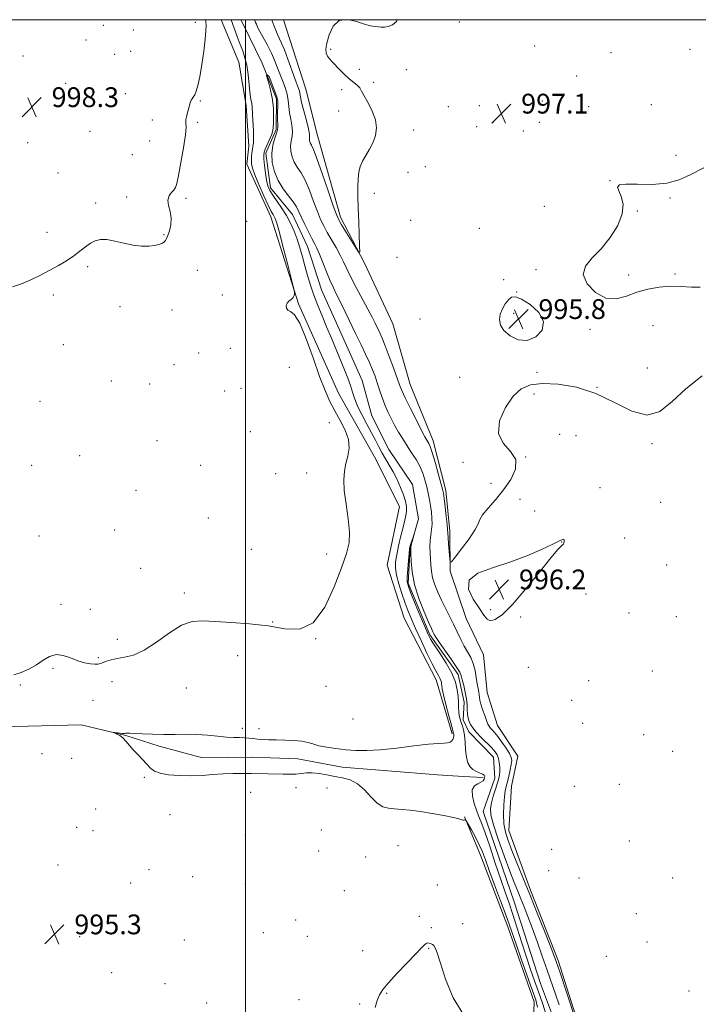
# Model space of a CAD drawing. Extents: x 2202300 to 2205200, y 362300 to 365200.
# Drawn here: x 2203409 to 2203683, y 364602 to 365000 of the extents above; entities that cross this region are included whole.
import ezdxf

# ---------------------------------------------------------------- set-up
doc = ezdxf.new("R2010")
doc.units = 0
doc.header["$MEASUREMENT"] = 0
doc.linetypes.add('rvrstm', pattern=[117.1, 50, -3.9, 0.5, -3.9, 0.5, -3.9, 0.5, -3.9, 50])
for name, color, linetype, lineweight in [('32000', 7, 'Continuous', 0), ('DTM HARD BREAKLINE', 7, 'Continuous', 0), ('DTM SPOT ELEVATION', 2, 'Continuous', 13), ('INTERMEDIATE CONTOUR', 44, 'Continuous', 0), ('INTERMEDIATE CONTOUR DEPRESSION', 44, 'Continuous', 0), ('SPOT ELEVATION', 7, 'Continuous', 0), ('STREAM - RIVER SINGLE LINE', 142, 'rvrstm', 0)]:
    doc.layers.add(name, color=color, linetype=linetype, lineweight=lineweight)
doc.styles.add('Style-ITALICS', font='ITALICS.shx')

# ---------------------------------------------------------------- blocks, each defined once
blk = doc.blocks.new('SPOT')
at = {"layer": 'SPOT ELEVATION'}
for p, q in [((-3.91, -3.91), (3.82, 3.81)), ((-1.65, 3.77), (1.72, -3.93))]:
    blk.add_line(p, q, dxfattribs=at)

msp = doc.modelspace()

# ---------------------------------------------------------------- linework, layer by layer
at = {"layer": '32000', "flags": 128}
for points in [[(2202500, 362500), (2205000, 362500), (2205000, 365000), (2202500, 365000), (2202500, 362500)], [(2203500, 365000), (2203500, 362500)]]:
    msp.add_lwpolyline(points, dxfattribs=at)
at = {"layer": 'DTM HARD BREAKLINE'}
for points in [[(2203583.68, 364711.07, 994.27), (2203577.13, 364732.94, 994.66), (2203564.28, 364757.86, 995.28), (2203557.3, 364779.27, 995.23), (2203562.38, 364803.08, 995.38), (2203552.27, 364823.11, 995.71), (2203537.62, 364848.9, 995.57), (2203521.49, 364884.98, 995.9), (2203510.3, 364920.23, 996.57), (2203500.63, 364941.61, 996.67), (2203501.44, 364948.78, 996.57), (2203500.34, 364965.34, 996.57), (2203497.43, 364982.77, 997.15), (2203490.288, 365000, 997.551)], [(2203515.446, 365000, 999.343), (2203517.93, 364991.99, 999.25), (2203524.45, 364971.91, 999.06), (2203529.16, 364953.16, 998.86), (2203538.53, 364920.13, 998.39), (2203548.17, 364901.44, 997.91), (2203559.67, 364876.95, 997.43), (2203566.69, 364852.4, 997), (2203575.93, 364829.67, 996.52), (2203581.11, 364809.58, 996.38), (2203582.66, 364793.03, 996.23), (2203582.86, 364776.91, 995.95), (2203589.37, 364757.73, 995.23), (2203596.27, 364743.03, 995.32), (2203597.81, 364727.82, 995.23), (2203602, 364714.44, 995.04), (2203610.22, 364702, 994.94), (2203607.68, 364689.87, 995.04), (2203606.56, 364671.94, 994.99), (2203615.37, 364647.87, 994.46), (2203626.48, 364619.34, 994.37), (2203635.33, 364591.68, 994.22)], [(2203203.37, 364604.39, 993.95), (2203225.28, 364607.35, 993.86), (2203248.08, 364611.22, 993.76), (2203261.02, 364614.96, 993.76), (2203288.69, 364622.92, 993.72), (2203311.4, 364633.95, 993.86), (2203332.57, 364660.64, 994.05), (2203345.29, 364682.3, 994.1), (2203372.81, 364702.35, 994.19), (2203401.33, 364713.9, 994.19), (2203433.57, 364714.75, 994.15), (2203451.71, 364710.42, 993.94)], [(2203451.71, 364710.42, 993.94), (2203465.2, 364706.11, 993.75), (2203482.73, 364701.4, 993.41), (2203502.88, 364701.65, 993.32), (2203521.25, 364700.98, 993.32), (2203539.21, 364697.62, 993.22), (2203557.59, 364696.06, 993.13), (2203577.77, 364694.52, 993.13), (2203588.08, 364693.75, 992.36), (2203596.14, 364693.41, 992.17)], [(2203636.47, 364535.7, 994.8), (2203625.34, 364566.47, 994.85), (2203616.18, 364582.93, 994.71), (2203616.83, 364602.64, 994.85), (2203606.15, 364632.97, 994.75), (2203595.04, 364661.94, 994.75), (2203588.57, 364677.54, 993.94)]]:
    msp.add_polyline3d(points, dxfattribs=at)
at = {"layer": 'DTM SPOT ELEVATION'}
for p in [(2203442.59, 364997.76, 998.36), (2203479.77, 364998.98, 998.3), (2203586.58, 364999.07, 997.79), (2203454.71, 364995.86, 998.4), (2203435.52, 364991.77, 998.52), (2203616.95, 364989.36, 996.84), (2203410.1, 364985.26, 998.04), (2203447.12, 364986.04, 999.02), (2203453.62, 364987.24, 998.98), (2203534.56, 364988.04, 997.78), (2203647.88, 364986.6, 997.01), (2203679.84, 364987.99, 996.06), (2203546.07, 364979.88, 997.57), (2203565.16, 364979.76, 997.67), (2203634.04, 364977.21, 996.73), (2203427.34, 364974.28, 998.42), (2203551.87, 364974.62, 997.7), (2203451.47, 364970.07, 998.6), (2203538.89, 364971.75, 998.36), (2203481.83, 364967.17, 997.91), (2203594.65, 364965.23, 997.37), (2203620.07, 364967.05, 996.54), (2203664.21, 364965.6, 996.5), (2203537.79, 364963.08, 998.59), (2203582.03, 364964.75, 997.29), (2203638.83, 364964.82, 996.58), (2203462.32, 364959.4, 998.32), (2203480.71, 364958.54, 997.87), (2203600.3, 364958.61, 997.17), (2203618.94, 364958.45, 996.57), (2203437.2, 364954.79, 998.64), (2203568.11, 364955.42, 997.49), (2203593.5, 364956.69, 997.29), (2203612.41, 364955.01, 996.97), (2203412, 364950.28, 998.46), (2203461.25, 364950.87, 998.51), (2203454.24, 364945.4, 998.68), (2203674.1, 364945.07, 996.46), (2203424.24, 364937.95, 998.53), (2203565.84, 364938.26, 997.45), (2203572.76, 364940.54, 997.36), (2203647.45, 364934.92, 996.02), (2203552.11, 364929.76, 997.64), (2203439.47, 364925.85, 998.34), (2203452.04, 364928.2, 998.3), (2203475.98, 364927.67, 997.83), (2203671.79, 364927.92, 995.84), (2203620.89, 364924.48, 996.62), (2203658.47, 364922.63, 995.94), (2203500.5, 364918.46, 997.31), (2203566.84, 364918.76, 997.02), (2203419.76, 364913.99, 998.5), (2203594.63, 364915.52, 997.31), (2203467.12, 364913.01, 998.14), (2203561.32, 364903.92, 997.27), (2203436.19, 364900.13, 997.78), (2203480.56, 364898.56, 996.66), (2203617.48, 364898.83, 996.2), (2203604.42, 364894.84, 996.29), (2203654.98, 364896.71, 995.7), (2203673.78, 364897.16, 995.83), (2203609.73, 364889.83, 996.02), (2203422.4, 364888.59, 997.67), (2203490.67, 364888.55, 996.48), (2203449.26, 364883.83, 997.24), (2203470.32, 364882.61, 996.72), (2203570.68, 364878.96, 997.24), (2203608.57, 364881.14, 995.75), (2203639.42, 364874.72, 996.22), (2203664.87, 364876.25, 996.66), (2203426.34, 364868.52, 997.52), (2203493.87, 364867.02, 996.46), (2203481.18, 364865.12, 996.46), (2203471.21, 364860.47, 996.58), (2203517.83, 364859.37, 996.84), (2203662.57, 364859.07, 996.46), (2203445.75, 364853.87, 997.4), (2203586.68, 364855.29, 996.7), (2203617.94, 364857.32, 996.18), (2203461.27, 364852.66, 997.44), (2203491.63, 364849.76, 996.33), (2203498.31, 364850.84, 996.62), (2203642.25, 364851.2, 996), (2203416.94, 364845.57, 997.33), (2203616.74, 364848.54, 995.74), (2203534.03, 364836.92, 996.32), (2203464.23, 364829.63, 996.88), (2203501.96, 364833.29, 996.52), (2203627.07, 364832.18, 995.46), (2203633.66, 364831.66, 995.49), (2203664.48, 364828.53, 995.89), (2203433.02, 364823.66, 996.51), (2203613.34, 364823.04, 996), (2203413.64, 364819.74, 996.35), (2203481.91, 364819.68, 996.63), (2203588, 364820.89, 996.14), (2203512.22, 364816.32, 996.48), (2203524.76, 364816.62, 996.38), (2203599.36, 364812.46, 996.31), (2203643.47, 364810.65, 995.74), (2203455.81, 364809.57, 996.67), (2203611.03, 364805.89, 995.65), (2203667.91, 364804.67, 995.36), (2203485.02, 364798.37, 996.71), (2203617.01, 364801.25, 995.6), (2203416.59, 364791.05, 996.66), (2203447.19, 364793.52, 996.37), (2203653.34, 364790.27, 995.55), (2203502.44, 364785.77, 996.79), (2203627.92, 364788.65, 996.02), (2203532.94, 364783.78, 996.34), (2203457.62, 364778.07, 996.07), (2203670.41, 364779.34, 994.99), (2203475.34, 364768.02, 996.33), (2203637.72, 364767.66, 995.69), (2203425.45, 364763.47, 996.57), (2203437.32, 364761.38, 996.33), (2203599.2, 364761.29, 996.34), (2203611.29, 364758.32, 995.71), (2203655.18, 364759.92, 995.25), (2203674.31, 364758.51, 994.91), (2203511.08, 364756.29, 996.02), (2203448.2, 364749.37, 996.49), (2203528.46, 364749.56, 996), (2203496.89, 364742.64, 995.61), (2203440.58, 364741.85, 996.18), (2203614.39, 364738.03, 995.54), (2203422.19, 364737.58, 995.77), (2203664.59, 364736.45, 995.42), (2203409, 364730.8, 995.72), (2203446.02, 364732.17, 995.38), (2203532.66, 364730.24, 995.95), (2203638.81, 364732.52, 994.82), (2203476.16, 364729.66, 995.09), (2203438.39, 364724.67, 995.12), (2203631.94, 364724.59, 994.83), (2203543.53, 364717.06, 995.44), (2203636.48, 364715.31, 994.75), (2203498.82, 364713.28, 994.3), (2203505.53, 364713.22, 994.42), (2203661.1, 364710.68, 994.95), (2203417.83, 364703.09, 995), (2203672.82, 364703.97, 994.73), (2203429.72, 364701.14, 995.07), (2203459.14, 364693.45, 994.13), (2203651.3, 364690.6, 994.63), (2203502.21, 364687.42, 994.76), (2203520.54, 364689.28, 994.55), (2203532.99, 364689.16, 994.89), (2203633.04, 364689.78, 995.01), (2203439.5, 364680.6, 994.7), (2203469.54, 364678.3, 995.15), (2203431.82, 364673.2, 994.4), (2203438.37, 364671.85, 994.52), (2203530.77, 364672.19, 995.31), (2203499.97, 364670.15, 994.85), (2203655.25, 364667.66, 994.75), (2203529.64, 364663.63, 995.44), (2203561.67, 364665.88, 994.85), (2203623.86, 364664.33, 995.13), (2203548.62, 364661.2, 995.16), (2203424.27, 364658, 994.32), (2203461.08, 364656.07, 995.19), (2203622.71, 364655.73, 994.88), (2203453.67, 364650.76, 994.85), (2203478.68, 364653.33, 995.43), (2203634.9, 364652.74, 995.26), (2203672.78, 364652.75, 994.64), (2203499.99, 364650.25, 995.01), (2203540.05, 364647.59, 995.6), (2203577.61, 364649.91, 995.02), (2203520.36, 364635.79, 995.25), (2203570.31, 364637.18, 995.58), (2203658.17, 364638.27, 994.93), (2203507.28, 364630.64, 994.69), (2203575.28, 364632.66, 995.67), (2203587.95, 364634.28, 995.48), (2203432.97, 364629.05, 995.42), (2203475.36, 364627.66, 995.38), (2203525.08, 364629.13, 994.95), (2203662.38, 364626.88, 994.67), (2203547.51, 364623.36, 995.31), (2203574.19, 364624.3, 996.1), (2203645.97, 364621.04, 995.39), (2203445.89, 364614.41, 995.57), (2203467.54, 364610.02, 995.69), (2203679.41, 364607.09, 994.89), (2203521.71, 364603.52, 995.19), (2203557.15, 364606.03, 996.11), (2203484.41, 364602.23, 995.45), (2203546.28, 364601.77, 995.8)]:
    msp.add_point(p, dxfattribs=at)
at = {"layer": 'INTERMEDIATE CONTOUR'}
for points in [[(2203405.837, 364891.908, 998), (2203409.41, 364893.131, 998), (2203413.204, 364894.773, 998), (2203417.107, 364896.648, 998), (2203420.92, 364898.615, 998), (2203424.474, 364900.561, 998), (2203427.707, 364902.48, 998), (2203430.585, 364904.397, 998), (2203433.094, 364906.306, 998), (2203435.31, 364908.077, 998), (2203437.33, 364909.551, 998), (2203439.282, 364910.587, 998), (2203441.419, 364911.105, 998), (2203444.026, 364911.043, 998), (2203447.277, 364910.413, 998), (2203450.923, 364909.521, 998), (2203454.601, 364908.747, 998), (2203457.992, 364908.385, 998), (2203460.935, 364908.395, 998), (2203463.316, 364908.65, 998), (2203465.056, 364909.038, 998), (2203466.261, 364909.51, 998), (2203467.079, 364910.028, 998), (2203467.659, 364910.6, 998), (2203468.147, 364911.414, 998), (2203468.687, 364912.703, 998), (2203469.349, 364914.621, 998), (2203469.9, 364917.019, 998), (2203470.033, 364919.671, 998), (2203469.582, 364922.356, 998), (2203468.948, 364924.879, 998), (2203468.673, 364927.049, 998), (2203469.136, 364928.732, 998), (2203470.065, 364930.013, 998), (2203471.024, 364931.033, 998), (2203471.697, 364932.044, 998), (2203472.241, 364933.762, 998), (2203472.93, 364937.013, 998), (2203473.936, 364942.223, 998), (2203475.007, 364948.204, 998), (2203475.787, 364953.364, 998), (2203476.038, 364956.542, 998), (2203475.988, 364958.293, 998), (2203475.982, 364959.6, 998), (2203476.276, 364961.226, 998), (2203476.762, 364963.042, 998), (2203477.243, 364964.699, 998), (2203477.572, 364965.927, 998), (2203477.814, 364966.787, 998), (2203478.081, 364967.419, 998), (2203478.463, 364967.973, 998), (2203478.951, 364968.631, 998), (2203479.509, 364969.582, 998), (2203480.112, 364971.047, 998), (2203480.78, 364973.374, 998), (2203481.542, 364976.942, 998), (2203482.397, 364981.883, 998), (2203483.208, 364987.324, 998), (2203483.808, 364992.151, 998), (2203484.077, 364995.522, 998), (2203484.096, 364997.709, 998), (2203483.993, 364999.263, 998), (2203483.929, 365000, 998)], [(2203406.363, 364734.901, 996), (2203409.356, 364735.876, 996), (2203412.486, 364737.276, 996), (2203415.51, 364738.983, 996), (2203418.259, 364740.82, 996), (2203420.857, 364742.363, 996), (2203423.509, 364743.128, 996), (2203426.356, 364742.804, 996), (2203429.311, 364741.786, 996), (2203432.227, 364740.643, 996), (2203434.953, 364739.837, 996), (2203437.329, 364739.393, 996), (2203439.19, 364739.23, 996), (2203440.462, 364739.276, 996), (2203441.425, 364739.504, 996), (2203443.838, 364740.432, 996), (2203445.713, 364741.014, 996), (2203448.123, 364741.542, 996), (2203451.125, 364742.029, 996), (2203454.773, 364742.955, 996), (2203459.123, 364744.912, 996), (2203464.132, 364748.205, 996), (2203469.353, 364751.961, 996), (2203474.239, 364755.017, 996), (2203478.483, 364756.513, 996), (2203482.715, 364756.791, 996), (2203487.802, 364756.498, 996), (2203494.33, 364756.133, 996), (2203501.743, 364755.621, 996), (2203509.206, 364754.741, 996), (2203516.023, 364753.581, 996), (2203522.089, 364753.47, 996), (2203527.438, 364756.045, 996), (2203532.082, 364762.275, 996), (2203535.94, 364770.477, 996), (2203538.906, 364778.295, 996), (2203540.902, 364784, 996), (2203541.964, 364788.349, 996), (2203542.154, 364792.722, 996), (2203541.605, 364798.119, 996), (2203540.725, 364804.005, 996), (2203539.992, 364809.469, 996), (2203539.781, 364813.826, 996), (2203540.057, 364817.312, 996), (2203540.684, 364820.392, 996), (2203541.467, 364823.471, 996), (2203541.975, 364826.701, 996), (2203541.72, 364830.172, 996), (2203540.384, 364833.929, 996), (2203538.339, 364837.835, 996), (2203536.127, 364841.708, 996), (2203534.15, 364845.526, 996), (2203532.232, 364849.92, 996), (2203530.057, 364855.678, 996), (2203527.423, 364863.154, 996), (2203524.602, 364870.942, 996), (2203521.98, 364877.207, 996), (2203519.873, 364880.625, 996), (2203518.31, 364881.959, 996), (2203517.251, 364882.491, 996), (2203516.662, 364883.248, 996), (2203516.537, 364884.246, 996), (2203516.877, 364885.252, 996), (2203517.634, 364886.086, 996), (2203518.554, 364886.811, 996), (2203519.334, 364887.542, 996), (2203519.744, 364888.355, 996), (2203519.865, 364889.143, 996), (2203519.85, 364889.76, 996), (2203519.785, 364890.272, 996), (2203519.471, 364891.607, 996), (2203517.14, 364900.805, 996), (2203515.347, 364907.816, 996), (2203513.75, 364913.946, 996), (2203512.715, 364917.692, 996), (2203512.116, 364919.512, 996), (2203511.702, 364920.361, 996), (2203511.228, 364921.127, 996), (2203510.481, 364922.448, 996), (2203509.255, 364924.9, 996), (2203507.461, 364928.776, 996), (2203505.484, 364933.258, 996), (2203503.828, 364937.244, 996), (2203502.872, 364939.924, 996), (2203502.489, 364941.641, 996), (2203502.436, 364943.028, 996), (2203502.503, 364944.572, 996), (2203502.64, 364946.178, 996), (2203502.836, 364947.607, 996), (2203503.067, 364948.752, 996), (2203503.265, 364950.037, 996), (2203503.349, 364952.024, 996), (2203503.268, 364955.04, 996), (2203502.93, 364961.584, 996), (2203502.789, 364965.02, 996), (2203502.68, 364966.012, 996), (2203502.152, 364968.561, 996), (2203501.815, 364970.841, 996), (2203501.079, 364977.874, 996), (2203500.546, 364981.539, 996), (2203499.818, 364984.631, 996), (2203498.924, 364987.341, 996), (2203497.911, 364990.023, 996), (2203496.74, 364993.185, 996), (2203494.279, 365000, 996)], [(2203503.659, 365000, 996), (2203504.085, 364999.04, 996), (2203504.172, 364998.835, 996), (2203504.459, 364998.124, 996), (2203504.965, 364996.994, 996), (2203505.87, 364995.218, 996), (2203508.919, 364989.637, 996), (2203510.517, 364986.51, 996), (2203511.825, 364983.592, 996), (2203512.923, 364980.841, 996), (2203513.972, 364978.125, 996), (2203515.076, 364975.354, 996), (2203516.115, 364972.576, 996), (2203516.915, 364969.88, 996), (2203517.366, 364967.323, 996), (2203517.627, 364964.844, 996), (2203517.918, 364962.355, 996), (2203518.385, 364959.804, 996), (2203518.857, 364957.287, 996), (2203519.088, 364954.942, 996), (2203518.921, 364952.853, 996), (2203518.563, 364950.898, 996), (2203518.312, 364948.905, 996), (2203518.414, 364946.755, 996), (2203518.91, 364944.539, 996), (2203519.785, 364942.404, 996), (2203521.015, 364940.387, 996), (2203522.513, 364938.107, 996), (2203524.182, 364935.071, 996), (2203525.919, 364931.006, 996), (2203527.609, 364926.501, 996), (2203529.135, 364922.355, 996), (2203530.434, 364919.145, 996), (2203531.677, 364916.534, 996), (2203533.095, 364913.954, 996), (2203536.685, 364907.816, 996), (2203538.373, 364904.751, 996), (2203539.721, 364901.982, 996), (2203541.01, 364899.157, 996), (2203542.63, 364895.787, 996), (2203544.832, 364891.585, 996), (2203549.548, 364882.907, 996), (2203551.244, 364879.673, 996), (2203552.473, 364877.213, 996), (2203554.334, 364873.345, 996), (2203555.333, 364871.116, 996), (2203556.595, 364868.02, 996), (2203558.2, 364863.793, 996), (2203559.893, 364859.17, 996), (2203562.335, 364852.307, 996), (2203563.257, 364849.96, 996), (2203564.614, 364846.999, 996), (2203566.726, 364842.713, 996), (2203569.157, 364837.913, 996), (2203571.277, 364833.789, 996), (2203572.618, 364831.231, 996), (2203573.34, 364829.921, 996), (2203574.167, 364828.572, 996), (2203574.724, 364827.314, 996), (2203575.564, 364824.868, 996), (2203576.747, 364820.937, 996), (2203578.033, 364816.427, 996), (2203579.108, 364812.546, 996), (2203579.751, 364810.112, 996), (2203580.104, 364808.383, 996), (2203580.399, 364806.226, 996), (2203580.81, 364802.876, 996), (2203581.265, 364799.029, 996), (2203581.63, 364795.745, 996), (2203581.818, 364793.743, 996), (2203581.999, 364790.632, 996), (2203582.195, 364787.854, 996), (2203582.654, 364781.936, 996), (2203582.85, 364780.525, 996), (2203583.429, 364780.67, 996), (2203584.887, 364782.496, 996), (2203587.476, 364785.917, 996), (2203590.477, 364790.019, 996), (2203592.923, 364793.674, 996), (2203594.171, 364796.089, 996), (2203594.859, 364797.794, 996), (2203595.947, 364799.653, 996), (2203598.142, 364802.344, 996), (2203601.153, 364805.802, 996), (2203604.436, 364809.778, 996), (2203607.407, 364814.01, 996), (2203609.318, 364818.197, 996), (2203609.377, 364822.017, 996), (2203607.231, 364825.322, 996), (2203604.281, 364828.627, 996), (2203602.362, 364832.613, 996), (2203602.837, 364837.671, 996), (2203605.16, 364843.032, 996), (2203608.317, 364847.628, 996), (2203611.564, 364850.64, 996), (2203615.276, 364852.216, 996), (2203620.108, 364852.747, 996), (2203626.486, 364852.507, 996), (2203633.936, 364851.303, 996), (2203641.76, 364848.825, 996), (2203649.33, 364845.109, 996), (2203656.314, 364841.563, 996), (2203662.446, 364839.944, 996), (2203667.654, 364841.502, 996), (2203672.601, 364845.487, 996), (2203678.137, 364850.651, 996), (2203684.744, 364855.86, 996)], [(2203510.726, 365000, 998), (2203510.892, 364999.557, 998), (2203511.674, 364997.414, 998), (2203512.295, 364995.765, 998), (2203513.004, 364994.051, 998), (2203514.672, 364990.493, 998), (2203515.815, 364987.782, 998), (2203517.245, 364984.018, 998), (2203520.066, 364976.213, 998), (2203521.535, 364972.22, 998), (2203521.84, 364971.207, 998), (2203522.018, 364970.245, 998), (2203522.259, 364968.854, 998), (2203522.772, 364966.548, 998), (2203523.669, 364963.081, 998), (2203524.703, 364959.178, 998), (2203525.53, 364955.81, 998), (2203525.903, 364953.694, 998), (2203525.951, 364952.558, 998), (2203525.898, 364951.881, 998), (2203525.929, 364951.234, 998), (2203526.078, 364950.568, 998), (2203526.341, 364949.926, 998), (2203526.759, 364949.176, 998), (2203527.546, 364947.489, 998), (2203528.961, 364943.86, 998), (2203531.115, 364937.781, 998), (2203533.528, 364930.742, 998), (2203535.574, 364924.728, 998), (2203536.835, 364921.146, 998), (2203537.742, 364919.079, 998), (2203538.934, 364917.027, 998), (2203544.893, 364907.329, 998), (2203545.922, 364905.776, 998), (2203546.27, 364906.03, 998), (2203546.234, 364908.31, 998), (2203545.87, 364918.103, 998), (2203545.678, 364923.693, 998), (2203545.542, 364928.516, 998), (2203545.506, 364932.482, 998), (2203545.604, 364935.697, 998), (2203545.892, 364938.299, 998), (2203546.456, 364940.548, 998), (2203547.396, 364942.741, 998), (2203548.745, 364945.113, 998), (2203550.266, 364947.676, 998), (2203551.661, 364950.383, 998), (2203552.644, 364953.209, 998), (2203553.018, 364956.214, 998), (2203552.607, 364959.475, 998), (2203551.35, 364962.984, 998), (2203549.665, 364966.376, 998), (2203547.008, 364971.136, 998), (2203546.259, 364972.375, 998), (2203545.528, 364973.241, 998), (2203544.556, 364974.033, 998), (2203543.309, 364974.95, 998), (2203541.803, 364976.166, 998), (2203540.085, 364977.782, 998), (2203538.303, 364979.604, 998), (2203535.219, 364982.848, 998), (2203534.095, 364984.111, 998), (2203533.259, 364985.26, 998), (2203532.734, 364986.454, 998), (2203532.595, 364988.059, 998), (2203532.938, 364990.484, 998), (2203533.866, 364993.882, 998), (2203535.503, 364997.347, 998), (2203537.91, 364999.644, 998), (2203540.098, 365000, 998)], [(2203542.01, 365000, 998), (2203545.009, 364999.3, 998), (2203548.204, 364998.182, 998), (2203550.629, 364997.499, 998), (2203552.352, 364997.229, 998), (2203553.685, 364997.115, 998), (2203554.911, 364996.978, 998), (2203556.211, 364996.939, 998), (2203557.732, 364997.197, 998), (2203559.508, 364997.936, 998), (2203561.115, 364999.272, 998), (2203561.434, 365000, 998)], [(2203507.45, 364945.252, 994), (2203507.59, 364946.341, 994), (2203508.061, 364947.6, 994), (2203509.873, 364951.733, 994), (2203510.691, 364953.721, 994), (2203511.136, 364955.128, 994), (2203511.304, 364956.378, 994), (2203511.371, 364958.094, 994), (2203511.442, 364960.754, 994), (2203511.358, 364964.258, 994), (2203510.89, 364968.364, 994), (2203509.952, 364972.672, 994), (2203509.646, 364973.812, 994), (2203508.54, 364977.399, 994), (2203508.763, 364977.732, 994), (2203509.652, 364976.955, 994), (2203512.764, 364968.73, 994), (2203513.097, 364967.174, 994), (2203513, 364960.614, 994), (2203513.1, 364956.527, 994), (2203513.012, 364955.397, 994), (2203512.646, 364954.074, 994), (2203511.939, 364952.011, 994), (2203511.174, 364949.238, 994), (2203510.725, 364945.929, 994), (2203510.9, 364942.275, 994), (2203511.742, 364938.511, 994), (2203513.23, 364934.882, 994), (2203515.27, 364931.599, 994), (2203517.48, 364928.724, 994), (2203519.403, 364926.283, 994), (2203520.724, 364924.233, 994), (2203521.692, 364922.26, 994), (2203522.697, 364919.983, 994), (2203524.019, 364917.166, 994), (2203525.503, 364914.166, 994), (2203526.883, 364911.485, 994), (2203527.979, 364909.433, 994), (2203528.943, 364907.541, 994), (2203530.008, 364905.145, 994), (2203531.342, 364901.807, 994), (2203532.829, 364897.994, 994), (2203534.288, 364894.396, 994), (2203535.602, 364891.481, 994), (2203536.92, 364888.823, 994), (2203538.46, 364885.771, 994), (2203540.368, 364881.86, 994), (2203544.721, 364872.795, 994), (2203546.795, 364868.516, 994), (2203548.649, 364864.663, 994), (2203550.209, 364861.291, 994), (2203551.437, 364858.396, 994), (2203552.437, 364855.756, 994), (2203553.343, 364853.091, 994), (2203554.278, 364850.196, 994), (2203555.284, 364847.168, 994), (2203556.383, 364844.178, 994), (2203557.595, 364841.352, 994), (2203558.927, 364838.638, 994), (2203560.38, 364835.938, 994), (2203561.954, 364833.178, 994), (2203563.638, 364830.379, 994), (2203565.418, 364827.584, 994), (2203567.254, 364824.823, 994), (2203569.017, 364822.081, 994), (2203570.549, 364819.328, 994), (2203571.74, 364816.546, 994), (2203572.642, 364813.768, 994), (2203573.352, 364811.036, 994), (2203573.951, 364808.382, 994), (2203574.465, 364805.794, 994), (2203574.901, 364803.251, 994), (2203575.257, 364800.739, 994), (2203575.476, 364798.291, 994), (2203575.49, 364795.951, 994), (2203575.271, 364793.733, 994), (2203574.951, 364791.544, 994), (2203574.704, 364789.259, 994), (2203574.655, 364786.801, 994), (2203574.752, 364784.246, 994), (2203575.016, 364779.273, 994), (2203575.248, 364776.83, 994), (2203575.753, 364774.239, 994), (2203576.65, 364771.395, 994), (2203577.882, 364768.345, 994), (2203579.341, 364765.173, 994), (2203580.93, 364761.955, 994), (2203582.565, 364758.724, 994), (2203584.168, 364755.495, 994), (2203587.117, 364749.29, 994), (2203588.512, 364746.56, 994), (2203589.876, 364744.184, 994), (2203591.126, 364741.934, 994), (2203592.157, 364739.515, 994), (2203592.894, 364736.739, 994), (2203593.406, 364733.881, 994), (2203593.794, 364731.326, 994), (2203594.136, 364729.367, 994), (2203594.422, 364727.921, 994), (2203594.62, 364726.81, 994), (2203594.73, 364725.834, 994), (2203594.888, 364724.71, 994), (2203595.261, 364723.127, 994), (2203595.952, 364720.925, 994), (2203596.799, 364718.502, 994), (2203597.576, 364716.4, 994), (2203598.123, 364715.015, 994), (2203598.554, 364714.159, 994), (2203599.051, 364713.498, 994), (2203599.772, 364712.721, 994), (2203600.782, 364711.612, 994), (2203602.122, 364709.976, 994), (2203603.769, 364707.736, 994), (2203605.437, 364705.276, 994), (2203606.779, 364703.097, 994), (2203607.525, 364701.531, 994), (2203607.74, 364700.228, 994), (2203607.568, 364698.667, 994), (2203607.147, 364696.494, 994), (2203606.597, 364694.01, 994), (2203606.03, 364691.679, 994), (2203605.536, 364689.794, 994), (2203605.123, 364687.957, 994), (2203604.775, 364685.597, 994), (2203604.501, 364682.329, 994), (2203604.402, 364678.517, 994), (2203604.601, 364674.711, 994), (2203605.206, 364671.28, 994), (2203606.259, 364667.854, 994), (2203607.785, 364663.884, 994), (2203609.792, 364658.924, 994), (2203612.229, 364652.955, 994), (2203615.026, 364646.069, 994), (2203618.054, 364638.525, 994), (2203620.94, 364631.265, 994), (2203623.251, 364625.4, 994), (2203624.73, 364621.579, 994), (2203625.814, 364618.586, 994), (2203627.118, 364614.743, 994), (2203633.135, 364596.75, 994)], [(2203618.183, 364600.539, 994), (2203617.44, 364603.446, 994), (2203616.058, 364607.45, 994), (2203611.61, 364619.994, 994), (2203609.513, 364625.976, 994), (2203606.847, 364633.726, 994), (2203605.366, 364637.829, 994), (2203603.238, 364643.514, 994), (2203600.815, 364649.93, 994), (2203598.629, 364655.773, 994), (2203597.056, 364660.086, 994), (2203595.847, 364663.294, 994), (2203594.598, 364666.169, 994), (2203593.034, 364669.263, 994), (2203591.403, 364672.247, 994), (2203590.085, 364674.572, 994), (2203589.35, 364675.845, 994), (2203589.034, 364676.299, 994), (2203588.868, 364676.321, 994), (2203588.632, 364676.246, 994), (2203588.313, 364676.186, 994), (2203587.948, 364676.196, 994), (2203586.394, 364676.646, 994), (2203584.129, 364677.187, 994), (2203580.327, 364677.966, 994), (2203575.606, 364678.838, 994), (2203570.827, 364679.617, 994), (2203566.683, 364680.161, 994), (2203563.223, 364680.504, 994), (2203560.331, 364680.722, 994), (2203557.87, 364680.951, 994), (2203555.621, 364681.562, 994), (2203553.344, 364682.987, 994), (2203550.85, 364685.451, 994), (2203548.147, 364688.356, 994), (2203545.295, 364690.898, 994), (2203542.343, 364692.477, 994), (2203539.3, 364693.322, 994), (2203536.164, 364693.864, 994), (2203532.969, 364694.435, 994), (2203529.875, 364694.962, 994), (2203527.084, 364695.27, 994), (2203524.714, 364695.246, 994), (2203520.401, 364694.786, 994), (2203517.973, 364694.692, 994), (2203515.272, 364694.713, 994), (2203509.184, 364694.844, 994), (2203502.357, 364694.97, 994), (2203498.719, 364695.048, 994), (2203494.927, 364695.069, 994), (2203490.966, 364694.943, 994), (2203486.821, 364694.632, 994), (2203482.483, 364694.279, 994), (2203477.945, 364694.074, 994), (2203473.291, 364694.167, 994), (2203468.966, 364694.543, 994), (2203465.511, 364695.148, 994), (2203463.265, 364695.956, 994), (2203461.775, 364697.042, 994), (2203456.591, 364702.542, 994), (2203454.663, 364704.658, 994), (2203451.711, 364708.135, 994), (2203450.459, 364709.405, 994), (2203449.204, 364710.337, 994), (2203448.061, 364710.976, 994), (2203446.753, 364711.569, 994), (2203446.774, 364711.621, 994), (2203447.277, 364711.572, 994), (2203449.358, 364711.347, 994), (2203450.355, 364711.26, 994), (2203450.985, 364711.239, 994), (2203451.354, 364711.266, 994), (2203451.652, 364711.312, 994), (2203452.109, 364711.348, 994), (2203453.116, 364711.341, 994), (2203455.11, 364711.254, 994), (2203458.361, 364711.078, 994), (2203462.517, 364710.89, 994), (2203467.065, 364710.794, 994), (2203471.583, 364710.846, 994), (2203476.013, 364710.921, 994), (2203480.39, 364710.846, 994), (2203484.698, 364710.515, 994), (2203488.759, 364710.064, 994), (2203492.345, 364709.691, 994), (2203495.293, 364709.538, 994), (2203497.693, 364709.52, 994), (2203499.694, 364709.494, 994), (2203501.455, 364709.351, 994), (2203503.146, 364709.132, 994), (2203504.945, 364708.913, 994), (2203507.017, 364708.751, 994), (2203509.489, 364708.648, 994), (2203512.475, 364708.589, 994), (2203515.982, 364708.544, 994), (2203519.594, 364708.428, 994), (2203522.788, 364708.144, 994), (2203525.231, 364707.628, 994), (2203527.347, 364706.961, 994), (2203529.752, 364706.258, 994), (2203532.904, 364705.618, 994), (2203536.63, 364705.077, 994), (2203540.6, 364704.651, 994), (2203544.63, 364704.374, 994), (2203549.108, 364704.336, 994), (2203554.568, 364704.64, 994), (2203561.244, 364705.326, 994), (2203568.174, 364706.165, 994), (2203574.096, 364706.863, 994), (2203578.068, 364707.212, 994), (2203580.425, 364707.339, 994), (2203581.821, 364707.456, 994), (2203582.806, 364707.738, 994), (2203583.512, 364708.194, 994), (2203583.966, 364708.797, 994), (2203584.204, 364709.502, 994), (2203584.284, 364710.209, 994), (2203584.273, 364710.801, 994), (2203584.199, 364711.306, 994), (2203583.941, 364712.309, 994), (2203583.339, 364714.539, 994), (2203582.318, 364718.393, 994), (2203581.139, 364722.935, 994), (2203580.15, 364726.898, 994), (2203579.606, 364729.335, 994), (2203579.404, 364730.573, 994), (2203579.347, 364731.258, 994), (2203579.264, 364731.93, 994), (2203579.071, 364732.71, 994), (2203578.706, 364733.609, 994), (2203578.093, 364734.726, 994), (2203577.095, 364736.492, 994), (2203575.56, 364739.419, 994), (2203573.435, 364743.773, 994), (2203571.057, 364748.831, 994), (2203568.864, 364753.623, 994), (2203567.175, 364757.446, 994), (2203565.844, 364760.682, 994), (2203564.61, 364763.979, 994), (2203563.292, 364767.789, 994), (2203562.052, 364771.751, 994), (2203561.13, 364775.307, 994), (2203560.716, 364778.105, 994), (2203560.779, 364780.605, 994), (2203561.24, 364783.472, 994), (2203561.999, 364787.145, 994), (2203562.9, 364791.142, 994), (2203563.773, 364794.751, 994), (2203564.47, 364797.449, 994), (2203564.943, 364799.461, 994), (2203565.171, 364801.205, 994), (2203565.12, 364803.047, 994), (2203564.741, 364805.168, 994), (2203563.973, 364807.702, 994), (2203562.797, 364810.708, 994), (2203561.34, 364813.932, 994), (2203559.766, 364817.047, 994), (2203558.215, 364819.805, 994), (2203556.734, 364822.295, 994), (2203555.342, 364824.689, 994), (2203554.031, 364827.15, 994), (2203552.664, 364829.826, 994), (2203551.076, 364832.859, 994), (2203549.181, 364836.313, 994), (2203547.22, 364839.935, 994), (2203545.514, 364843.391, 994), (2203544.286, 364846.444, 994), (2203543.364, 364849.24, 994), (2203542.475, 364852.02, 994), (2203541.395, 364855.003, 994), (2203540.076, 364858.333, 994), (2203534.826, 364871.085, 994), (2203532.888, 364875.73, 994), (2203531.019, 364880.163, 994), (2203529.276, 364884.399, 994), (2203527.703, 364888.514, 994), (2203526.33, 364892.564, 994), (2203525.127, 364896.536, 994), (2203524.05, 364900.397, 994), (2203523.049, 364904.123, 994), (2203522.049, 364907.709, 994), (2203520.971, 364911.165, 994), (2203519.742, 364914.493, 994), (2203518.309, 364917.707, 994), (2203516.622, 364920.82, 994), (2203514.689, 364923.817, 994), (2203511.072, 364928.953, 994), (2203509.89, 364930.896, 994), (2203509.108, 364932.768, 994), (2203508.563, 364935.033, 994), (2203508.123, 364937.963, 994), (2203507.776, 364941.063, 994), (2203507.541, 364943.645, 994), (2203507.45, 364945.252, 994)], [(2203683.878, 364891.81, 996), (2203680.393, 364891.826, 996), (2203676.293, 364892.051, 996), (2203671.85, 364892.132, 996), (2203667.306, 364891.781, 996), (2203662.785, 364890.958, 996), (2203658.373, 364889.694, 996), (2203654.128, 364888.159, 996), (2203649.964, 364887.098, 996), (2203645.76, 364887.399, 996), (2203641.577, 364889.638, 996), (2203638.209, 364893.148, 996), (2203636.631, 364896.953, 996), (2203637.504, 364900.329, 996), (2203640.218, 364903.588, 996), (2203643.848, 364907.306, 996), (2203647.522, 364911.849, 996), (2203650.588, 364916.78, 996), (2203652.448, 364921.464, 996), (2203652.733, 364925.376, 996), (2203651.996, 364928.446, 996), (2203651.021, 364930.721, 996), (2203650.568, 364932.253, 996), (2203651.302, 364933.134, 996), (2203653.868, 364933.46, 996), (2203658.593, 364933.397, 996), (2203664.538, 364933.364, 996), (2203670.444, 364933.845, 996), (2203675.429, 364935.212, 996), (2203680.098, 364937.374, 996), (2203685.434, 364940.13, 996)], [(2203621.643, 364597.44, 992), (2203620.164, 364602.046, 992), (2203618.543, 364606.684, 992), (2203616.964, 364611.144, 992), (2203615.388, 364615.698, 992), (2203613.711, 364620.736, 992), (2203611.875, 364626.475, 992), (2203609.991, 364632.422, 992), (2203608.212, 364637.911, 992), (2203606.627, 364642.543, 992), (2203605.058, 364646.993, 992), (2203603.261, 364652.203, 992), (2203601.094, 364658.735, 992), (2203598.83, 364665.606, 992), (2203596.841, 364671.461, 992), (2203595.397, 364675.332, 992), (2203594.345, 364677.878, 992), (2203593.428, 364680.152, 992), (2203592.494, 364682.931, 992), (2203591.822, 364685.878, 992), (2203591.793, 364688.377, 992), (2203592.64, 364689.975, 992), (2203593.983, 364690.885, 992), (2203595.288, 364691.48, 992), (2203596.142, 364692.072, 992), (2203596.583, 364692.684, 992), (2203596.77, 364693.273, 992), (2203596.81, 364693.802, 992), (2203596.597, 364694.285, 992), (2203595.975, 364694.739, 992), (2203593.462, 364695.776, 992), (2203592.058, 364696.586, 992), (2203590.883, 364697.75, 992), (2203589.994, 364699.397, 992), (2203589.399, 364701.656, 992), (2203589.079, 364704.549, 992), (2203588.892, 364707.665, 992), (2203588.67, 364710.489, 992), (2203588.286, 364712.637, 992), (2203587.791, 364714.256, 992), (2203587.281, 364715.627, 992), (2203586.839, 364716.991, 992), (2203586.503, 364718.442, 992), (2203586.296, 364720.027, 992), (2203586.22, 364721.8, 992), (2203586.182, 364723.824, 992), (2203586.065, 364726.16, 992), (2203585.731, 364728.87, 992), (2203584.952, 364732.011, 992), (2203583.482, 364735.638, 992), (2203581.218, 364739.697, 992), (2203578.645, 364743.7, 992), (2203576.398, 364747.049, 992), (2203574.908, 364749.414, 992), (2203573.812, 364751.546, 992), (2203572.549, 364754.462, 992), (2203570.736, 364758.803, 992), (2203568.706, 364763.709, 992), (2203566.972, 364767.942, 992), (2203565.926, 364770.648, 992), (2203565.489, 364772.517, 992), (2203565.46, 364774.615, 992), (2203565.654, 364777.683, 992), (2203565.945, 364781.134, 992), (2203566.22, 364784.05, 992), (2203566.403, 364785.778, 992), (2203566.563, 364786.722, 992), (2203566.807, 364787.553, 992), (2203568.232, 364791.913, 992), (2203568.247, 364791.903, 992), (2203567.118, 364787.398, 992), (2203566.954, 364786.583, 992), (2203566.906, 364785.67, 992), (2203566.93, 364783.956, 992), (2203567.033, 364780.903, 992), (2203567.449, 364776.649, 992), (2203568.464, 364771.5, 992), (2203570.222, 364765.852, 992), (2203572.296, 364760.465, 992), (2203574.116, 364756.188, 992), (2203575.25, 364753.621, 992), (2203575.827, 364752.364, 992), (2203576.119, 364751.762, 992), (2203576.41, 364751.193, 992), (2203577.05, 364750.15, 992), (2203578.406, 364748.154, 992), (2203583.257, 364741.288, 992), (2203585.462, 364738.075, 992), (2203586.735, 364735.986, 992), (2203587.343, 364734.536, 992), (2203587.747, 364732.956, 992), (2203588.305, 364730.676, 992), (2203588.93, 364727.934, 992), (2203589.432, 364725.167, 992), (2203589.672, 364722.74, 992), (2203589.74, 364720.733, 992), (2203589.783, 364719.156, 992), (2203589.921, 364717.978, 992), (2203590.181, 364717.018, 992), (2203590.566, 364716.056, 992), (2203591.112, 364714.902, 992), (2203591.984, 364713.465, 992), (2203593.382, 364711.685, 992), (2203595.388, 364709.564, 992), (2203599.64, 364705.377, 992), (2203601.031, 364703.844, 992), (2203601.884, 364702.537, 992), (2203602.386, 364701.136, 992), (2203602.696, 364699.419, 992), (2203602.858, 364697.563, 992), (2203602.886, 364695.847, 992), (2203602.784, 364694.434, 992), (2203602.499, 364693.023, 992), (2203601.963, 364691.196, 992), (2203601.161, 364688.689, 992), (2203600.267, 364685.845, 992), (2203599.506, 364683.158, 992), (2203599.106, 364680.876, 992), (2203599.298, 364678.258, 992), (2203600.314, 364674.315, 992), (2203602.252, 364668.462, 992), (2203604.67, 364661.715, 992), (2203606.989, 364655.496, 992), (2203608.773, 364650.859, 992), (2203610.146, 364647.404, 992), (2203611.375, 364644.365, 992), (2203612.693, 364641.067, 992), (2203614.197, 364637.202, 992), (2203615.946, 364632.552, 992), (2203617.959, 364627.038, 992), (2203620.072, 364621.126, 992), (2203622.072, 364615.418, 992), (2203625.391, 364605.807, 992), (2203626.962, 364601.422, 992)], [(2203594.656, 364761.818, 996), (2203596.447, 364759.072, 996), (2203597.758, 364757.397, 996), (2203599.135, 364756.783, 996), (2203601.078, 364757.305, 996), (2203603.931, 364759.363, 996), (2203607.995, 364763.44, 996), (2203613.318, 364769.639, 996), (2203618.93, 364776.53, 996), (2203623.605, 364782.306, 996), (2203626.435, 364785.626, 996), (2203627.78, 364787.02, 996), (2203628.317, 364787.487, 996), (2203628.615, 364787.858, 996), (2203628.809, 364788.284, 996), (2203628.925, 364788.746, 996), (2203628.978, 364789.212, 996), (2203628.936, 364789.599, 996), (2203628.754, 364789.809, 996), (2203628.292, 364789.722, 996), (2203627.026, 364789.132, 996), (2203624.336, 364787.812, 996), (2203619.805, 364785.654, 996), (2203613.823, 364783.037, 996), (2203606.982, 364780.46, 996), (2203599.996, 364778.248, 996), (2203594.078, 364776.026, 996), (2203590.565, 364773.247, 996), (2203590.305, 364769.573, 996), (2203592.198, 364765.52, 996), (2203594.656, 364761.818, 996)], [(2203588.3, 364597.277, 996), (2203584.076, 364604.249, 996), (2203580.98, 364611.839, 996), (2203578.869, 364618.324, 996), (2203577.575, 364622.404, 996), (2203576.815, 364624.49, 996), (2203576.28, 364625.408, 996), (2203575.722, 364625.874, 996), (2203575.142, 364626.124, 996), (2203574.148, 364626.412, 996), (2203573.702, 364626.446, 996), (2203573.172, 364626.255, 996), (2203572.41, 364625.676, 996), (2203571.07, 364624.377, 996), (2203568.753, 364621.986, 996), (2203565.283, 364618.348, 996), (2203561.359, 364614.174, 996), (2203557.901, 364610.393, 996), (2203555.597, 364607.653, 996), (2203554.224, 364605.507, 996), (2203553.327, 364603.226, 996), (2203552.492, 364600.33, 996)]]:
    msp.add_polyline3d(points, dxfattribs=at)
at = {"layer": 'INTERMEDIATE CONTOUR DEPRESSION'}
msp.add_polyline3d([(2203606.409, 364886.648, 996), (2203607.652, 364887.722, 996), (2203609.246, 364887.937, 996), (2203611.701, 364886.992, 996), (2203615.203, 364884.722, 996), (2203618.645, 364881.514, 996), (2203620.597, 364877.896, 996), (2203620.025, 364874.406, 996), (2203617.497, 364871.639, 996), (2203613.977, 364870.205, 996), (2203610.335, 364870.499, 996), (2203607.069, 364872.066, 996), (2203604.579, 364874.236, 996), (2203603.167, 364876.455, 996), (2203602.726, 364878.638, 996), (2203603.051, 364880.819, 996), (2203603.931, 364882.993, 996), (2203605.13, 364885.001, 996), (2203606.409, 364886.648, 996)], dxfattribs=at)
at = {"layer": 'STREAM - RIVER SINGLE LINE'}
msp.add_polyline3d([(2203498.197, 365000, 994.473), (2203498.81, 364998.71, 994.44), (2203506.85, 364982.42, 994), (2203512.61, 364968, 993.82), (2203512.41, 364955.53, 993.73), (2203508.25, 364945.97, 993.64), (2203510.21, 364931.98, 993.4), (2203519.13, 364921.17, 993.22), (2203525.11, 364908.18, 993.08), (2203530.79, 364890.67, 992.9), (2203539.83, 364870.6, 992.81), (2203547.28, 364854.06, 992.66), (2203551.14, 364839.74, 992.55), (2203558.08, 364826.05, 992.29), (2203567.64, 364811.92, 992.17), (2203570.05, 364798.06, 992.07), (2203566.61, 364786.38, 991.93), (2203565.9, 364772.03, 991.69), (2203574.67, 364751.09, 991.64), (2203586.06, 364735.11, 991.6), (2203588.44, 364723.94, 991.4), (2203588.08, 364716.77, 991.4), (2203590.38, 364711.87, 991.4), (2203600.36, 364701.69, 991.12), (2203600.92, 364693.19, 991.12), (2203596.16, 364679.7, 991.02), (2203608.71, 364643.12, 990.54), (2203619.42, 364610.11, 990.11), (2203629.15, 364583.81, 989.73)], dxfattribs=at)

# ---------------------------------------------------------------- block references
at = {"layer": 'SPOT ELEVATION'}
for p in [(2203413.654, 364964.654, 998.324), (2203603.528, 364962.029, 997.072), (2203610.528, 364878.905, 995.804), (2203602.653, 364769.53, 996.186), (2203422.842, 364629.969, 995.273)]:
    msp.add_blockref('SPOT', p, dxfattribs=at)

# ---------------------------------------------------------------- texts
at = {"layer": 'SPOT ELEVATION', "style": 'Style-ITALICS'}
for s, p in [('998.3', (2203421.654, 364964.654, 998.324)), ('997.1', (2203611.528, 364962.029, 997.072)), ('995.8', (2203618.528, 364878.905, 995.804)), ('996.2', (2203610.653, 364769.53, 996.186)), ('995.3', (2203430.842, 364629.969, 995.273))]:
    msp.add_text(s, height=8, dxfattribs=at).set_placement(p)

doc.saveas('drawing.dxf')
